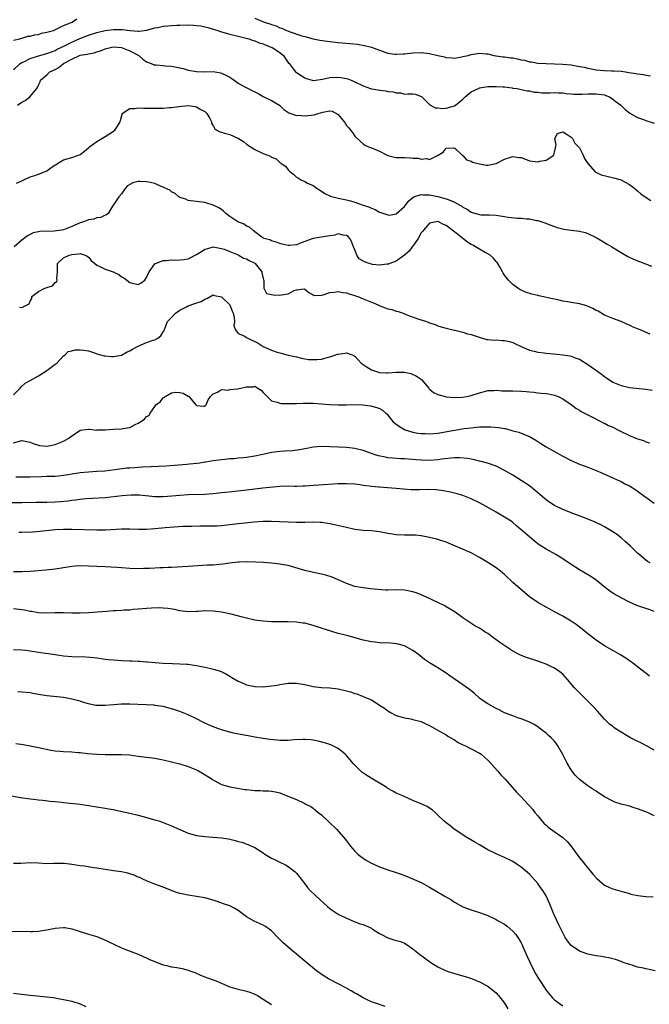
# Model space of a CAD drawing. Units: inches. Extents: x 2586000 to 2589000, y 1500000 to 1503000.
# Drawn here: x 2586902 to 2587054, y 1501949 to 1502186 of the extents above; entities that cross this region are included whole.
import ezdxf

# ---------------------------------------------------------------- set-up
doc = ezdxf.new("R2010")
doc.units = ezdxf.units.IN
doc.header["$MEASUREMENT"] = 0
doc.layers.add('LD25861500_2ft', color=61, linetype='Continuous')

msp = doc.modelspace()

# ---------------------------------------------------------------- linework, layer by layer
at = {"layer": 'LD25861500_2ft'}
for points, elevation in [([(2586901, 1502180.64), (2586902.55, 1502181), (2586904.43, 1502181.57), (2586905, 1502181.62), (2586906.06, 1502181.94), (2586907, 1502182.04), (2586907.7, 1502182.3), (2586909, 1502182.54), (2586910.58, 1502183), (2586911.28, 1502183.28), (2586913, 1502184.14), (2586915.07, 1502185), (2586916.22, 1502185.78)], 8880), ([(2586901, 1502173.49), (2586902.61, 1502175), (2586903, 1502175.25), (2586903.46, 1502175.46), (2586905, 1502176.27), (2586907, 1502176.9), (2586909, 1502177.44), (2586910.12, 1502177.88), (2586911, 1502178.18), (2586911.53, 1502178.47), (2586913.28, 1502179.28), (2586915, 1502180.15), (2586916.94, 1502181.06), (2586919, 1502181.87), (2586921, 1502182.48), (2586923, 1502182.96), (2586925, 1502183.23), (2586927.2, 1502183.2), (2586929.05, 1502182.95), (2586931, 1502182.81), (2586931.19, 1502182.81), (2586933, 1502183.08), (2586935, 1502183.59), (2586935.7, 1502183.7), (2586937, 1502183.99), (2586938.08, 1502184.08), (2586939, 1502184.21), (2586940.24, 1502184.24), (2586941, 1502184.29), (2586943, 1502184.3), (2586944.25, 1502184.25), (2586945, 1502184.2), (2586946.06, 1502184.06), (2586947.72, 1502183.72), (2586949, 1502183.32), (2586950.12, 1502183), (2586950.73, 1502182.73), (2586951, 1502182.65), (2586953, 1502182.1), (2586955, 1502181.64), (2586957.57, 1502181), (2586958.6, 1502180.6), (2586959, 1502180.52), (2586960.02, 1502180.02), (2586961, 1502179.78), (2586961.5, 1502179.5), (2586962.89, 1502179), (2586963.15, 1502178.85), (2586965, 1502177.66), (2586965.88, 1502177), (2586966.3, 1502176.3), (2586967.13, 1502175.13), (2586967.25, 1502175), (2586968.23, 1502173.77), (2586968.8, 1502173), (2586969, 1502172.84), (2586970.12, 1502172.12), (2586971, 1502171.58), (2586971.42, 1502171.42), (2586973, 1502170.98), (2586975.24, 1502171.24), (2586977, 1502171.64), (2586979, 1502171.75), (2586979.68, 1502171.68), (2586981, 1502171.42), (2586981.34, 1502171.34), (2586982.19, 1502171), (2586983, 1502170.65), (2586985, 1502169.66), (2586986.81, 1502169), (2586987, 1502168.94), (2586988.68, 1502168.68), (2586989, 1502168.6), (2586990.5, 1502168.5), (2586991, 1502168.32), (2586992.26, 1502168.26), (2586993, 1502167.96), (2586993.98, 1502167.98), (2586995, 1502167.67), (2586995.78, 1502167.78), (2586997, 1502167.72), (2586997.63, 1502167.63), (2586999, 1502167.14), (2586999.1, 1502167), (2587001, 1502165.18), (2587001.22, 1502165), (2587002.36, 1502164.36), (2587003, 1502164.35), (2587004.2, 1502164.2), (2587005, 1502164.27), (2587007, 1502164.84), (2587007.23, 1502165), (2587009, 1502166.5), (2587009.51, 1502167), (2587011, 1502168.21), (2587012.88, 1502169.12), (2587013, 1502169.16), (2587015, 1502169.47), (2587016.53, 1502169.47), (2587017, 1502169.52), (2587018.61, 1502169.39), (2587019, 1502169.41), (2587020.85, 1502169.15), (2587021, 1502169.14), (2587022.08, 1502169), (2587023, 1502168.81), (2587024.47, 1502168.47), (2587025, 1502168.43), (2587026.15, 1502168.15), (2587027, 1502168.13), (2587027.99, 1502167.99), (2587029, 1502168.02), (2587029.98, 1502167.98), (2587031, 1502168.04), (2587031.98, 1502167.97), (2587033, 1502167.97), (2587033.85, 1502167.85), (2587035, 1502167.78), (2587035.7, 1502167.7), (2587037.65, 1502167.65), (2587039, 1502167.71), (2587039.71, 1502167.71), (2587041, 1502167.76), (2587043, 1502167.47), (2587043.36, 1502167.36), (2587044.24, 1502167), (2587045, 1502166.48), (2587045.83, 1502165.83), (2587046.96, 1502165), (2587047.97, 1502163.97), (2587049, 1502163.22), (2587049.13, 1502163.13), (2587051, 1502162.07), (2587052.4, 1502161.6), (2587053, 1502161.36), (2587055, 1502160.68)], 8882), ([(2586959, 1502185.94), (2586961.28, 1502185), (2586962.58, 1502184.58), (2586963, 1502184.38), (2586964.09, 1502184.09), (2586965, 1502183.64), (2586965.52, 1502183.52), (2586966.63, 1502183), (2586966.91, 1502182.91), (2586967.24, 1502182.76), (2586970.29, 1502181.71), (2586971, 1502181.51), (2586973, 1502180.99), (2586974.65, 1502180.65), (2586976.4, 1502180.4), (2586979, 1502180.12), (2586981.86, 1502179.86), (2586983.66, 1502179.66), (2586985.39, 1502179.39), (2586987, 1502178.98), (2586989, 1502178.26), (2586991, 1502177.56), (2586992.68, 1502177.32), (2586993, 1502177.26), (2586994.65, 1502177.35), (2586995, 1502177.35), (2586997, 1502177.59), (2586999, 1502177.68), (2587001, 1502177.45), (2587003, 1502176.94), (2587004.62, 1502176.62), (2587005, 1502176.47), (2587006.43, 1502176.43), (2587007, 1502176.35), (2587008.64, 1502176.64), (2587009, 1502176.69), (2587010.23, 1502177), (2587011, 1502177.22), (2587012.55, 1502177.45), (2587013, 1502177.56), (2587014.6, 1502177.4), (2587015, 1502177.4), (2587016.45, 1502177), (2587016.9, 1502176.9), (2587017, 1502176.9), (2587018.63, 1502176.63), (2587019, 1502176.63), (2587020.42, 1502176.42), (2587021, 1502176.36), (2587022.15, 1502176.15), (2587023, 1502175.94), (2587023.81, 1502175.81), (2587025, 1502175.46), (2587025.43, 1502175.43), (2587027, 1502175.13), (2587029, 1502175.02), (2587031, 1502174.98), (2587033, 1502174.9), (2587035, 1502174.71), (2587035.39, 1502174.61), (2587037, 1502174.35), (2587038.13, 1502174.13), (2587039, 1502173.88), (2587041, 1502173.5), (2587043, 1502173.35), (2587044.71, 1502173.29), (2587045.31, 1502173.31), (2587047, 1502173.16), (2587048.08, 1502173), (2587048.91, 1502172.91), (2587050.67, 1502172.67), (2587051, 1502172.59), (2587052.39, 1502172.39), (2587053, 1502172.23), (2587054.09, 1502172.09)], 8880), ([(2586901.99, 1502165), (2586903, 1502165.72), (2586903.83, 1502166.17), (2586904.96, 1502167), (2586906.62, 1502169), (2586906.77, 1502169.23), (2586907, 1502169.84), (2586907.38, 1502170.62), (2586907.51, 1502171), (2586909, 1502172.33), (2586909.72, 1502173), (2586911, 1502173.63), (2586911.9, 1502174.1), (2586913.01, 1502175), (2586915, 1502176.1), (2586917, 1502177.02), (2586918.73, 1502177.27), (2586919, 1502177.4), (2586920.42, 1502177.58), (2586921, 1502177.82), (2586921.9, 1502178.1), (2586923, 1502178.58), (2586924.62, 1502179), (2586925, 1502179.06), (2586926.01, 1502179), (2586927, 1502178.9), (2586929, 1502178.06), (2586931.09, 1502177), (2586932.08, 1502176.08), (2586933, 1502175.41), (2586934.06, 1502175), (2586934.7, 1502174.7), (2586935.29, 1502174.71), (2586937, 1502174.53), (2586937.49, 1502174.51), (2586939, 1502174.38), (2586941, 1502174.02), (2586941.81, 1502173.81), (2586943, 1502173.47), (2586945, 1502173.09), (2586947, 1502173.07), (2586949, 1502173.09), (2586950.78, 1502172.78), (2586951, 1502172.73), (2586952.18, 1502172.18), (2586953, 1502171.74), (2586953.44, 1502171.44), (2586954.01, 1502171), (2586955, 1502170.35), (2586956.47, 1502169.53), (2586957.38, 1502169), (2586958.46, 1502168.46), (2586959, 1502168.2), (2586959.8, 1502167.8), (2586961, 1502167.14), (2586963, 1502166.14), (2586964.9, 1502165), (2586965, 1502164.92), (2586965.98, 1502163.98), (2586967.19, 1502163.19), (2586967.68, 1502163), (2586969, 1502162.57), (2586969.4, 1502162.6), (2586971, 1502162.46), (2586973.27, 1502162.73), (2586974.21, 1502163), (2586975.38, 1502163.38), (2586977, 1502163.66), (2586977.57, 1502163.57), (2586979, 1502162.77), (2586980.44, 1502161), (2586980.68, 1502160.68), (2586981, 1502160.16), (2586981.59, 1502159.59), (2586982.02, 1502159), (2586982.46, 1502158.46), (2586983, 1502157.59), (2586984.35, 1502156.35), (2586985, 1502155.7), (2586985.45, 1502155.44), (2586986.32, 1502155), (2586987, 1502154.77), (2586989, 1502153.99), (2586990.79, 1502153), (2586991, 1502152.91), (2586992.56, 1502152.56), (2586993, 1502152.42), (2586994.43, 1502152.43), (2586995, 1502152.41), (2586996.39, 1502152.39), (2586997, 1502152.32), (2586998.26, 1502152.26), (2586999, 1502152.05), (2587000.22, 1502152.22), (2587001, 1502151.98), (2587002.92, 1502152.92), (2587003, 1502152.92), (2587003.09, 1502153), (2587004.3, 1502153.7), (2587005, 1502154.7), (2587007, 1502154.79), (2587008.86, 1502153), (2587008.91, 1502152.91), (2587009, 1502152.9), (2587009.88, 1502151.88), (2587011, 1502151.59), (2587011.35, 1502151.35), (2587013, 1502150.9), (2587014.62, 1502150.62), (2587015, 1502150.6), (2587017, 1502151.03), (2587019, 1502152.02), (2587021, 1502152.7), (2587022.47, 1502152.47), (2587023, 1502152.41), (2587024.01, 1502152.01), (2587025, 1502151.67), (2587027, 1502151.38), (2587027.53, 1502151.53), (2587029, 1502151.78), (2587030.82, 1502153), (2587030.88, 1502153.12), (2587031, 1502153.76), (2587031.25, 1502154.75), (2587031.38, 1502155.38), (2587031.13, 1502157), (2587031.76, 1502158.24), (2587033, 1502158.58), (2587033.85, 1502158.15), (2587035, 1502157.36), (2587035.34, 1502157), (2587035.87, 1502155.87), (2587036.81, 1502155), (2587037, 1502154.73), (2587037.89, 1502153), (2587038.21, 1502152.21), (2587039, 1502151), (2587040.82, 1502149), (2587040.91, 1502148.91), (2587042.27, 1502148.27), (2587043.88, 1502147.88), (2587045.51, 1502147.51), (2587047, 1502147.05), (2587047.13, 1502147), (2587049, 1502145.95), (2587050.3, 1502145), (2587051, 1502144.41), (2587051.73, 1502143.73), (2587052.77, 1502143), (2587054.14, 1502142.14)], 8884), ([(2586901.71, 1502146.29), (2586903, 1502146.84), (2586903.09, 1502146.91), (2586903.31, 1502147), (2586905, 1502147.8), (2586906.14, 1502148.14), (2586907, 1502148.47), (2586908.49, 1502149), (2586909, 1502149.28), (2586909.95, 1502149.95), (2586911, 1502150.66), (2586911.22, 1502150.78), (2586911.56, 1502151), (2586913, 1502151.87), (2586915, 1502152.43), (2586916.66, 1502153), (2586917, 1502153.14), (2586918.07, 1502153.93), (2586919, 1502154.73), (2586919.27, 1502155), (2586921, 1502156.29), (2586922.23, 1502157), (2586923, 1502157.51), (2586923.95, 1502158.05), (2586925, 1502158.77), (2586925.37, 1502159), (2586925.99, 1502159.99), (2586926.67, 1502161), (2586926.7, 1502161.3), (2586927.1, 1502162.9), (2586927.15, 1502163), (2586929, 1502164.2), (2586930.2, 1502164.2), (2586931, 1502164.42), (2586932.3, 1502164.3), (2586933, 1502164.34), (2586934.28, 1502164.28), (2586935, 1502164.27), (2586936.33, 1502164.33), (2586937, 1502164.31), (2586938.49, 1502164.49), (2586939, 1502164.5), (2586940.74, 1502164.74), (2586943, 1502164.97), (2586944.68, 1502164.68), (2586945, 1502164.65), (2586946.02, 1502164.02), (2586947, 1502163.47), (2586947.25, 1502163.25), (2586947.48, 1502163), (2586948.17, 1502161.82), (2586948.56, 1502161), (2586948.58, 1502160.58), (2586949, 1502160.1), (2586949.36, 1502159.36), (2586949.88, 1502159), (2586950.6, 1502158.6), (2586951, 1502158.5), (2586951.74, 1502158.26), (2586953, 1502157.95), (2586954.92, 1502157.08), (2586955, 1502157.06), (2586955.08, 1502157), (2586956.29, 1502156.29), (2586957, 1502155.67), (2586959, 1502154.36), (2586961, 1502153.42), (2586962.74, 1502152.74), (2586963, 1502152.54), (2586964.12, 1502152.12), (2586965, 1502151.25), (2586965.19, 1502151.19), (2586965.34, 1502151), (2586966.4, 1502150.4), (2586967, 1502149.5), (2586967.49, 1502149), (2586968.36, 1502148.36), (2586969, 1502147.75), (2586969.49, 1502147.49), (2586970.18, 1502147), (2586971, 1502146.67), (2586971.69, 1502146.31), (2586973, 1502145.71), (2586973.99, 1502145), (2586975, 1502144.33), (2586975.83, 1502143.83), (2586977.19, 1502143.19), (2586977.78, 1502143), (2586979, 1502142.67), (2586979.4, 1502142.6), (2586981, 1502142.25), (2586982, 1502142), (2586983, 1502141.72), (2586985.04, 1502141), (2586986.52, 1502140.52), (2586987, 1502140.27), (2586987.95, 1502139.95), (2586989, 1502139.31), (2586989.26, 1502139.26), (2586991, 1502138.64), (2586991.38, 1502138.62), (2586993, 1502138.9), (2586995, 1502140.67), (2586995.22, 1502141), (2586995.99, 1502142.01), (2586997, 1502142.85), (2586997.24, 1502143), (2586999, 1502143.58), (2586999.48, 1502143.48), (2587001, 1502143.48), (2587001.37, 1502143.37), (2587003, 1502143.08), (2587005, 1502142.52), (2587006.12, 1502142.12), (2587007, 1502141.69), (2587008.26, 1502141), (2587008.71, 1502140.71), (2587009, 1502140.47), (2587009.99, 1502139.99), (2587011, 1502139.27), (2587011.24, 1502139.24), (2587013, 1502138.71), (2587013.32, 1502138.68), (2587015, 1502138.69), (2587015.35, 1502138.65), (2587017, 1502138.6), (2587017.51, 1502138.49), (2587019, 1502138.28), (2587019.87, 1502138.13), (2587022.1, 1502137.9), (2587023, 1502137.86), (2587024.3, 1502137.7), (2587025, 1502137.67), (2587026.68, 1502137.32), (2587027, 1502137.28), (2587028.73, 1502136.72), (2587030.16, 1502136.16), (2587031.64, 1502135.64), (2587033.23, 1502135.23), (2587035.02, 1502134.98), (2587037, 1502134.73), (2587038.42, 1502134.42), (2587039, 1502134.2), (2587041, 1502133.21), (2587042.38, 1502132.38), (2587043, 1502132.04), (2587043.65, 1502131.65), (2587044.77, 1502131), (2587047, 1502129.6), (2587048.64, 1502128.64), (2587049.99, 1502127.99), (2587051.42, 1502127.42), (2587054.31, 1502126.31)], 8886), ([(2587053.99, 1502109.99), (2587051.59, 1502111), (2587051, 1502111.28), (2587049.78, 1502111.78), (2587049, 1502112.18), (2587048.39, 1502112.39), (2587047, 1502112.99), (2587045, 1502113.74), (2587043, 1502114.58), (2587041.48, 1502115.48), (2587041, 1502115.71), (2587040.19, 1502116.19), (2587038.77, 1502116.77), (2587037, 1502117.24), (2587035, 1502117.59), (2587034.25, 1502117.75), (2587033, 1502117.93), (2587031.78, 1502118.22), (2587031, 1502118.38), (2587030.51, 1502118.51), (2587027.22, 1502119.22), (2587027, 1502119.26), (2587025.59, 1502119.59), (2587024.06, 1502120.06), (2587023, 1502120.54), (2587022.68, 1502120.68), (2587022.2, 1502121), (2587021, 1502121.92), (2587019.95, 1502123), (2587019.51, 1502123.51), (2587018.66, 1502124.66), (2587018.51, 1502125), (2587017.97, 1502126.03), (2587017.42, 1502127), (2587017.22, 1502127.22), (2587017, 1502127.44), (2587016.3, 1502128.3), (2587015.54, 1502129), (2587015, 1502129.3), (2587014.37, 1502129.63), (2587013, 1502130.42), (2587012.07, 1502131), (2587011.38, 1502131.38), (2587011, 1502131.57), (2587010.11, 1502132.11), (2587008.97, 1502132.97), (2587007, 1502134.56), (2587006.72, 1502134.72), (2587006.42, 1502135), (2587005.59, 1502135.59), (2587005, 1502136.09), (2587004.36, 1502136.36), (2587003.15, 1502137), (2587003, 1502137.06), (2587002.6, 1502137), (2587001, 1502136.67), (2586999.52, 1502135), (2586999.32, 1502134.68), (2586999, 1502134.33), (2586998.22, 1502133), (2586997, 1502131.17), (2586996.85, 1502131), (2586996.09, 1502129.91), (2586995, 1502128.99), (2586993, 1502127.54), (2586991.47, 1502127), (2586991.16, 1502126.84), (2586991, 1502126.79), (2586990.81, 1502126.81), (2586989, 1502126.58), (2586987.24, 1502126.76), (2586987, 1502126.81), (2586986.46, 1502127), (2586985.34, 1502127.34), (2586984.09, 1502128.09), (2586983.51, 1502129), (2586983, 1502130.29), (2586982.75, 1502131), (2586982.26, 1502132.26), (2586981.84, 1502133), (2586981.45, 1502133.45), (2586981, 1502133.73), (2586980.2, 1502133.8), (2586979, 1502134.08), (2586978.21, 1502133.79), (2586977, 1502133.65), (2586976.5, 1502133.5), (2586973, 1502133), (2586971, 1502132.27), (2586969.74, 1502131.74), (2586969, 1502131.48), (2586967.3, 1502131.3), (2586967, 1502131.31), (2586965.59, 1502131.59), (2586965, 1502131.81), (2586964.11, 1502132.11), (2586963, 1502132.43), (2586962.63, 1502132.63), (2586961.2, 1502133), (2586961, 1502133.11), (2586960.69, 1502133.31), (2586959, 1502134.61), (2586958.82, 1502134.82), (2586958.49, 1502135), (2586957.71, 1502135.71), (2586957, 1502135.98), (2586956.4, 1502136.4), (2586954.95, 1502137), (2586953, 1502138.26), (2586952.01, 1502139), (2586951.51, 1502139.51), (2586951, 1502139.92), (2586950.35, 1502140.35), (2586949.01, 1502141.01), (2586947, 1502141.59), (2586945, 1502141.88), (2586943, 1502142.09), (2586942.41, 1502142.41), (2586941, 1502142.8), (2586940.72, 1502143), (2586939.83, 1502143.83), (2586939, 1502144.16), (2586938.57, 1502144.57), (2586937.64, 1502145), (2586937, 1502145.34), (2586936.51, 1502145.49), (2586935, 1502146.18), (2586933.52, 1502146.48), (2586933, 1502146.61), (2586931.33, 1502146.67), (2586931, 1502146.65), (2586929.66, 1502146.34), (2586929, 1502145.99), (2586928.39, 1502145.61), (2586927.86, 1502145), (2586927, 1502143.75), (2586926.28, 1502143), (2586925, 1502141.07), (2586924.92, 1502141), (2586924.76, 1502140.76), (2586923.77, 1502139), (2586923.35, 1502138.65), (2586923, 1502138.55), (2586922.01, 1502137.99), (2586921, 1502137.91), (2586920.35, 1502137.65), (2586919, 1502137.49), (2586918.66, 1502137.34), (2586917.8, 1502137), (2586917, 1502136.76), (2586915, 1502135.86), (2586913, 1502135.09), (2586912.52, 1502135), (2586910.77, 1502134.77), (2586907.35, 1502134.65), (2586907, 1502134.55), (2586905.7, 1502134.3), (2586905, 1502133.95), (2586904.4, 1502133.6), (2586903, 1502132.6), (2586901.13, 1502131)], 8888), ([(2586902.44, 1502116.44), (2586903, 1502116.41), (2586904.75, 1502117.25), (2586905, 1502117.94), (2586905.41, 1502118.59), (2586905.45, 1502119), (2586907, 1502120.23), (2586908.51, 1502121), (2586908.88, 1502121.12), (2586909, 1502121.21), (2586910.38, 1502121.62), (2586911, 1502122.38), (2586911.38, 1502122.62), (2586911.48, 1502123), (2586911.4, 1502123.4), (2586911.56, 1502125), (2586911.56, 1502126.44), (2586911.58, 1502127), (2586913, 1502128.29), (2586914.36, 1502129), (2586915, 1502129.17), (2586916.68, 1502129.32), (2586917, 1502129.39), (2586918.21, 1502129), (2586918.7, 1502128.7), (2586919, 1502128.48), (2586919.7, 1502127.7), (2586920.59, 1502127), (2586921, 1502126.57), (2586921.74, 1502126.26), (2586923, 1502125.6), (2586924.99, 1502125), (2586926.32, 1502124.32), (2586927, 1502123.8), (2586927.54, 1502123.54), (2586929, 1502122.38), (2586931, 1502121.9), (2586931.69, 1502122.31), (2586932.56, 1502123), (2586933, 1502123.58), (2586933.59, 1502125), (2586935, 1502126.89), (2586935.05, 1502126.95), (2586935.14, 1502127), (2586937, 1502127.68), (2586937.67, 1502127.67), (2586939, 1502127.86), (2586939.78, 1502127.78), (2586941, 1502127.82), (2586941.92, 1502127.92), (2586943, 1502128.06), (2586945, 1502129.11), (2586946.18, 1502129.82), (2586947, 1502130.38), (2586947.47, 1502130.53), (2586949, 1502130.95), (2586950.62, 1502130.62), (2586951, 1502130.58), (2586951.61, 1502130.39), (2586953, 1502129.85), (2586955, 1502129.04), (2586956.25, 1502128.25), (2586957, 1502128.06), (2586957.65, 1502127.65), (2586959, 1502127.04), (2586959.07, 1502127), (2586960.72, 1502125), (2586960.72, 1502124.72), (2586961, 1502123.39), (2586961.06, 1502123.06), (2586961.15, 1502122.85), (2586961.14, 1502121), (2586961.77, 1502119.77), (2586963, 1502119.54), (2586963.4, 1502119.4), (2586965, 1502119.35), (2586965.44, 1502119.44), (2586967, 1502119.7), (2586968.45, 1502120.45), (2586969, 1502120.65), (2586970.84, 1502120.84), (2586971, 1502120.82), (2586972.01, 1502120.01), (2586973, 1502119.44), (2586973.3, 1502119.3), (2586975, 1502119.36), (2586975.41, 1502119.41), (2586977, 1502120.02), (2586978.06, 1502120.06), (2586979, 1502120.25), (2586980.03, 1502120.03), (2586981, 1502119.92), (2586981.69, 1502119.69), (2586983, 1502119.3), (2586983.22, 1502119.22), (2586983.79, 1502119), (2586985, 1502118.48), (2586985.84, 1502118.16), (2586987, 1502117.66), (2586988.66, 1502117), (2586988.88, 1502116.88), (2586990.34, 1502116.34), (2586991, 1502116.11), (2586991.91, 1502115.91), (2586993, 1502115.53), (2586993.45, 1502115.45), (2586994.64, 1502115), (2586995.27, 1502114.72), (2586998.45, 1502113.55), (2586999, 1502113.41), (2587000.27, 1502113), (2587000.8, 1502112.8), (2587001, 1502112.68), (2587002.3, 1502112.3), (2587003, 1502111.97), (2587003.77, 1502111.77), (2587005, 1502111.42), (2587005.31, 1502111.31), (2587006.94, 1502110.94), (2587007.08, 1502110.92), (2587009, 1502110.43), (2587010.08, 1502110.08), (2587011, 1502109.87), (2587013.16, 1502109.16), (2587014.74, 1502108.74), (2587015, 1502108.69), (2587016.58, 1502108.58), (2587017, 1502108.59), (2587018.5, 1502108.5), (2587019, 1502108.5), (2587020.2, 1502108.2), (2587021, 1502107.97), (2587021.67, 1502107.67), (2587023.02, 1502107), (2587025, 1502106.15), (2587026.12, 1502105.88), (2587027, 1502105.63), (2587028.54, 1502105.46), (2587029, 1502105.38), (2587030.76, 1502105.24), (2587033, 1502105.02), (2587034.74, 1502104.74), (2587035, 1502104.68), (2587036.24, 1502104.24), (2587037, 1502103.94), (2587039, 1502102.71), (2587041.45, 1502101), (2587042.34, 1502100.34), (2587043, 1502099.79), (2587043.51, 1502099.51), (2587045, 1502098.47), (2587047, 1502097.62), (2587049, 1502097.2), (2587053, 1502096.73), (2587054.52, 1502096.52)], 8890), ([(2586901, 1502095.37), (2586902.58, 1502097), (2586902.75, 1502097.25), (2586903.82, 1502098.18), (2586905, 1502098.82), (2586907, 1502099.94), (2586909, 1502101.29), (2586911, 1502102.77), (2586911.16, 1502102.84), (2586911.38, 1502103), (2586913, 1502104.79), (2586913.41, 1502105), (2586914.16, 1502105.84), (2586915, 1502105.99), (2586915.8, 1502106.2), (2586917, 1502106.18), (2586917.85, 1502106.15), (2586919, 1502105.94), (2586920.51, 1502105.49), (2586921, 1502105.29), (2586921.92, 1502105), (2586922.76, 1502104.76), (2586923, 1502104.76), (2586924.58, 1502104.58), (2586925, 1502104.59), (2586927, 1502104.95), (2586928.29, 1502105.71), (2586929, 1502105.96), (2586929.64, 1502106.36), (2586931, 1502107.09), (2586933, 1502107.97), (2586934.53, 1502108.53), (2586935, 1502108.66), (2586935.69, 1502109), (2586936.43, 1502109.57), (2586937, 1502110.53), (2586937.19, 1502110.81), (2586937.22, 1502111), (2586937.35, 1502111.35), (2586938.05, 1502113), (2586938.48, 1502113.52), (2586939, 1502114), (2586939.93, 1502115), (2586941, 1502115.77), (2586942.58, 1502116.58), (2586943, 1502116.81), (2586944.62, 1502117.38), (2586946.13, 1502117.87), (2586947, 1502118.42), (2586947.44, 1502118.56), (2586949, 1502119.44), (2586949.31, 1502119.31), (2586951, 1502118.99), (2586953, 1502117), (2586953.53, 1502115.53), (2586953.77, 1502115), (2586954.05, 1502113.95), (2586954.09, 1502113), (2586953.95, 1502111.95), (2586954.38, 1502111), (2586955, 1502110.16), (2586956.45, 1502109.55), (2586957.12, 1502109.12), (2586958.46, 1502108.46), (2586959, 1502108.25), (2586959.78, 1502107.78), (2586961, 1502107.01), (2586963, 1502106.11), (2586964.33, 1502105.67), (2586965, 1502105.48), (2586967, 1502104.97), (2586968.63, 1502104.63), (2586969, 1502104.5), (2586970.2, 1502104.2), (2586971, 1502104.06), (2586971.87, 1502103.87), (2586973, 1502103.86), (2586973.88, 1502103.88), (2586975, 1502104), (2586976.39, 1502104.39), (2586977, 1502104.51), (2586978.5, 1502105), (2586978.86, 1502105.14), (2586979, 1502105.21), (2586980.62, 1502105.38), (2586981, 1502105.49), (2586982.38, 1502105), (2586982.82, 1502104.82), (2586983, 1502104.69), (2586983.81, 1502103.81), (2586984.59, 1502103), (2586985, 1502102.69), (2586985.75, 1502102.25), (2586987, 1502101.44), (2586988.24, 1502101), (2586989, 1502100.8), (2586990.71, 1502100.71), (2586991, 1502100.71), (2586993, 1502100.88), (2586995, 1502100.82), (2586996.5, 1502100.5), (2586997.89, 1502099.89), (2586999.05, 1502099.05), (2587000.78, 1502097), (2587000.86, 1502096.86), (2587001.96, 1502095.96), (2587003, 1502095.48), (2587004.73, 1502095), (2587005, 1502094.95), (2587007, 1502094.8), (2587009, 1502094.88), (2587009.87, 1502095), (2587011, 1502095.23), (2587013, 1502095.89), (2587014.19, 1502096.19), (2587015, 1502096.42), (2587016.44, 1502096.44), (2587017, 1502096.5), (2587018.38, 1502096.38), (2587019, 1502096.4), (2587020.36, 1502096.36), (2587021, 1502096.38), (2587023, 1502096.32), (2587024.21, 1502096.21), (2587025, 1502096.1), (2587026.01, 1502096.01), (2587027, 1502095.86), (2587027.82, 1502095.82), (2587029, 1502095.69), (2587029.61, 1502095.61), (2587031, 1502095.36), (2587031.88, 1502095), (2587033, 1502094.44), (2587035, 1502093.06), (2587036.17, 1502092.17), (2587037, 1502091.69), (2587037.42, 1502091.42), (2587038.25, 1502091), (2587039, 1502090.58), (2587039.81, 1502090.19), (2587042.15, 1502089), (2587042.69, 1502088.69), (2587043, 1502088.57), (2587044.01, 1502088.01), (2587045, 1502087.6), (2587046.23, 1502087), (2587046.73, 1502086.73), (2587049, 1502085.61), (2587050.55, 1502085), (2587051, 1502084.81), (2587052.39, 1502084.39), (2587053, 1502084.14), (2587053.86, 1502083.86)], 8892), ([(2586901, 1502083.85), (2586903, 1502084.46), (2586904.22, 1502084.22), (2586905, 1502084.04), (2586905.72, 1502083.72), (2586907, 1502083.28), (2586907.24, 1502083.24), (2586909, 1502083.1), (2586911, 1502083.44), (2586911.8, 1502083.8), (2586913, 1502084.23), (2586914.31, 1502085), (2586914.72, 1502085.28), (2586915, 1502085.56), (2586915.93, 1502086.07), (2586917, 1502086.89), (2586917.69, 1502087), (2586919, 1502087.16), (2586919.16, 1502087.16), (2586921, 1502086.94), (2586921.05, 1502086.95), (2586923, 1502086.95), (2586925, 1502087.13), (2586927, 1502087.2), (2586927.27, 1502087.27), (2586929, 1502087.54), (2586930.26, 1502088.26), (2586931, 1502088.61), (2586931.59, 1502089), (2586932.48, 1502089.52), (2586933, 1502090.17), (2586933.57, 1502090.43), (2586933.87, 1502091), (2586935, 1502092.63), (2586935.24, 1502093), (2586936.27, 1502093.73), (2586937, 1502094.7), (2586937.21, 1502094.79), (2586937.42, 1502095), (2586939, 1502095.89), (2586940.03, 1502096.03), (2586941, 1502095.97), (2586941.8, 1502095.8), (2586943, 1502095.08), (2586943.07, 1502095.07), (2586943.14, 1502095), (2586943.67, 1502094.33), (2586944.79, 1502093), (2586945, 1502092.83), (2586946.71, 1502092.71), (2586947, 1502092.67), (2586947.31, 1502093), (2586947.81, 1502094.19), (2586948.38, 1502095), (2586949, 1502095.66), (2586950.04, 1502096.04), (2586951, 1502096.69), (2586952.56, 1502096.56), (2586953, 1502096.69), (2586954.81, 1502096.81), (2586955.63, 1502097), (2586957, 1502097.36), (2586958.65, 1502097.35), (2586959, 1502097.45), (2586959.71, 1502097), (2586960.52, 1502096.52), (2586961, 1502095.97), (2586961.48, 1502095.48), (2586961.98, 1502095), (2586963, 1502093.93), (2586964.33, 1502093.67), (2586965, 1502093.39), (2586965.31, 1502093.31), (2586967, 1502093.29), (2586968.67, 1502093.33), (2586969, 1502093.31), (2586970.59, 1502093.41), (2586971, 1502093.42), (2586972.58, 1502093.42), (2586973, 1502093.41), (2586975, 1502093.26), (2586976.9, 1502093.1), (2586979, 1502092.98), (2586981, 1502092.97), (2586983, 1502093.04), (2586984.99, 1502093.01), (2586986.79, 1502092.79), (2586988.36, 1502092.36), (2586989, 1502092.08), (2586989.71, 1502091.71), (2586990.49, 1502091), (2586990.77, 1502090.77), (2586991, 1502090.52), (2586992.16, 1502089), (2586992.61, 1502088.61), (2586993, 1502088.34), (2586993.75, 1502087.76), (2586995, 1502087.05), (2586995.12, 1502087), (2586997, 1502086.45), (2586998.21, 1502086.21), (2586999, 1502086.1), (2586999.93, 1502086.07), (2587001, 1502086.01), (2587003, 1502086.21), (2587007, 1502086.94), (2587009.29, 1502087.29), (2587011, 1502087.51), (2587013, 1502087.7), (2587015, 1502087.74), (2587015.72, 1502087.72), (2587017.57, 1502087.57), (2587019, 1502087.3), (2587019.27, 1502087.27), (2587021, 1502086.78), (2587022.43, 1502086.43), (2587024.39, 1502085.61), (2587025, 1502085.42), (2587026.54, 1502084.54), (2587027.73, 1502083.73), (2587029, 1502082.91), (2587033, 1502080.66), (2587035, 1502079.61), (2587037, 1502078.75), (2587039, 1502078.02), (2587041, 1502077.23), (2587042.56, 1502076.56), (2587045, 1502075.45), (2587046.05, 1502075), (2587047, 1502074.56), (2587047.95, 1502074.05), (2587049, 1502073.52), (2587050.54, 1502072.54), (2587051, 1502072.21), (2587055, 1502069.36)], 8894), ([(2587053.98, 1502055), (2587053.36, 1502055.36), (2587051.36, 1502057), (2587051, 1502057.33), (2587049.27, 1502059), (2587048.1, 1502060.1), (2587047, 1502061.06), (2587045.89, 1502061.89), (2587045, 1502062.51), (2587043, 1502063.68), (2587042.14, 1502064.14), (2587040.79, 1502064.79), (2587039, 1502065.51), (2587038.2, 1502065.8), (2587035, 1502067.04), (2587033.62, 1502067.62), (2587033, 1502067.85), (2587031, 1502068.81), (2587029.68, 1502069.68), (2587029, 1502070.17), (2587027, 1502071.86), (2587026.4, 1502072.4), (2587025, 1502073.51), (2587023, 1502074.84), (2587021, 1502076.06), (2587019, 1502077.25), (2587017, 1502078.25), (2587014.94, 1502078.94), (2587013.4, 1502079.4), (2587013, 1502079.48), (2587011.81, 1502079.81), (2587011, 1502079.94), (2587010.12, 1502080.12), (2587008.25, 1502080.25), (2587007, 1502080.22), (2587006.17, 1502080.17), (2587003.9, 1502079.9), (2587003, 1502079.77), (2587001, 1502079.64), (2586999, 1502079.72), (2586997.81, 1502079.81), (2586997, 1502079.89), (2586995.94, 1502079.94), (2586995, 1502080), (2586994.02, 1502080.02), (2586992.14, 1502080.14), (2586991, 1502080.28), (2586990.38, 1502080.38), (2586988.74, 1502080.74), (2586987.91, 1502081), (2586987, 1502081.31), (2586985, 1502082.01), (2586983, 1502082.51), (2586981, 1502082.75), (2586979.17, 1502082.83), (2586975, 1502082.96), (2586973, 1502082.83), (2586971.47, 1502082.53), (2586971, 1502082.46), (2586969.79, 1502082.21), (2586968.03, 1502081.97), (2586966.17, 1502081.83), (2586965, 1502081.76), (2586963, 1502081.51), (2586960.91, 1502081.09), (2586960.54, 1502081), (2586959, 1502080.67), (2586957, 1502080.34), (2586956.24, 1502080.24), (2586955, 1502080.14), (2586954.03, 1502080.03), (2586953, 1502080), (2586951.85, 1502079.85), (2586951, 1502079.8), (2586949, 1502079.51), (2586947.23, 1502079.23), (2586947, 1502079.18), (2586945.77, 1502079), (2586945.09, 1502078.91), (2586943.28, 1502078.72), (2586942.69, 1502078.69), (2586937.72, 1502078.28), (2586935.85, 1502078.15), (2586934.11, 1502078.11), (2586932.02, 1502077.98), (2586930.11, 1502077.89), (2586929, 1502077.77), (2586928.26, 1502077.74), (2586925.34, 1502077.34), (2586922.92, 1502077.08), (2586921, 1502076.96), (2586919, 1502076.85), (2586917, 1502076.63), (2586916.54, 1502076.54), (2586915, 1502076.3), (2586914.14, 1502076.14), (2586913, 1502075.98), (2586911.86, 1502075.86), (2586911, 1502075.8), (2586909, 1502075.74), (2586907.72, 1502075.72), (2586905, 1502075.64), (2586903.63, 1502075.63), (2586901.59, 1502075.59)], 8896), ([(2587055, 1502043.35), (2587053.79, 1502043.79), (2587053, 1502044.03), (2587052.28, 1502044.28), (2587050.8, 1502044.8), (2587049, 1502045.56), (2587047, 1502046.6), (2587045.47, 1502047.47), (2587045, 1502047.77), (2587044.27, 1502048.27), (2587043.29, 1502049), (2587041, 1502050.84), (2587039.74, 1502051.74), (2587037, 1502053.36), (2587035, 1502054.63), (2587033, 1502055.97), (2587031.3, 1502057), (2587029, 1502058.28), (2587027.37, 1502059.37), (2587026.25, 1502060.25), (2587025, 1502061.27), (2587023, 1502062.98), (2587021.9, 1502063.9), (2587021, 1502064.69), (2587020.57, 1502065), (2587019, 1502066.01), (2587017, 1502067.18), (2587015.86, 1502067.86), (2587014.59, 1502068.59), (2587013, 1502069.45), (2587011, 1502070.4), (2587010.58, 1502070.58), (2587009, 1502071.19), (2587007.61, 1502071.61), (2587006.02, 1502072.02), (2587004.36, 1502072.36), (2587002.58, 1502072.58), (2587000.63, 1502072.63), (2586998.6, 1502072.6), (2586996.6, 1502072.6), (2586994.73, 1502072.72), (2586993, 1502072.91), (2586990.92, 1502073.08), (2586989, 1502073.19), (2586988.79, 1502073.21), (2586987, 1502073.36), (2586986.56, 1502073.44), (2586985, 1502073.63), (2586984.25, 1502073.75), (2586983, 1502073.91), (2586981, 1502074.05), (2586979.97, 1502074.03), (2586979, 1502074.03), (2586974.3, 1502073.7), (2586971, 1502073.44), (2586970.56, 1502073.44), (2586969, 1502073.38), (2586968.6, 1502073.4), (2586967, 1502073.42), (2586965, 1502073.37), (2586960.93, 1502072.93), (2586959, 1502072.71), (2586957, 1502072.46), (2586955, 1502072.24), (2586951.94, 1502071.94), (2586951, 1502071.83), (2586949.7, 1502071.7), (2586949, 1502071.61), (2586947, 1502071.48), (2586943, 1502071.38), (2586941, 1502071.24), (2586939.05, 1502071.05), (2586937, 1502070.9), (2586935, 1502070.91), (2586931.25, 1502071.25), (2586929.26, 1502071.26), (2586927.11, 1502071.11), (2586923, 1502070.68), (2586918.43, 1502070.43), (2586917, 1502070.27), (2586915.93, 1502070.07), (2586915, 1502069.99), (2586914.15, 1502069.85), (2586912.32, 1502069.68), (2586911, 1502069.59), (2586909, 1502069.53), (2586906.48, 1502069.52), (2586903, 1502069.43), (2586900.59, 1502069.41)], 8898), ([(2587053.82, 1502027.82), (2587053, 1502028.48), (2587052.69, 1502028.69), (2587051, 1502030.06), (2587049.78, 1502031), (2587049.31, 1502031.31), (2587049, 1502031.5), (2587048.12, 1502032.12), (2587046.71, 1502033), (2587045, 1502033.93), (2587043.07, 1502035.07), (2587041.85, 1502035.85), (2587041, 1502036.44), (2587039, 1502037.94), (2587038.43, 1502038.43), (2587036.19, 1502040.19), (2587035, 1502041.03), (2587033, 1502042.22), (2587031, 1502043.25), (2587029.88, 1502043.88), (2587029, 1502044.34), (2587027, 1502045.47), (2587025, 1502046.89), (2587021, 1502050.32), (2587019, 1502052.19), (2587018.57, 1502052.57), (2587018.07, 1502053), (2587017, 1502053.84), (2587015, 1502055.1), (2587013.8, 1502055.8), (2587013, 1502056.31), (2587011, 1502057.39), (2587005, 1502060.03), (2587003, 1502060.65), (2587002.72, 1502060.72), (2587001, 1502061.13), (2586999, 1502061.52), (2586997.64, 1502061.64), (2586997, 1502061.66), (2586996.36, 1502061.64), (2586995, 1502061.65), (2586993, 1502061.77), (2586992.06, 1502061.94), (2586991, 1502062.1), (2586989, 1502062.48), (2586987, 1502062.68), (2586985, 1502062.8), (2586983, 1502063.06), (2586981, 1502063.49), (2586978.17, 1502064.17), (2586977, 1502064.41), (2586975, 1502064.7), (2586974.72, 1502064.72), (2586972.76, 1502064.76), (2586971, 1502064.7), (2586969, 1502064.69), (2586967, 1502064.77), (2586964.9, 1502064.9), (2586962.99, 1502064.99), (2586961, 1502064.98), (2586958.82, 1502064.82), (2586956.57, 1502064.57), (2586955, 1502064.37), (2586953, 1502064.13), (2586951, 1502063.93), (2586949.85, 1502063.85), (2586949, 1502063.82), (2586947.81, 1502063.81), (2586945.81, 1502063.81), (2586943.78, 1502063.79), (2586941.72, 1502063.72), (2586939.62, 1502063.62), (2586937.47, 1502063.47), (2586935, 1502063.21), (2586933, 1502063.05), (2586931.05, 1502063.05), (2586929, 1502063.13), (2586927, 1502063.11), (2586923.12, 1502062.88), (2586921, 1502062.86), (2586915.02, 1502063.02), (2586913, 1502063.04), (2586911.05, 1502062.95), (2586907.43, 1502062.57), (2586905.57, 1502062.43), (2586903, 1502062.31), (2586902.3, 1502062.3)], 8900), ([(2587055, 1502010), (2587053.09, 1502011), (2587051.73, 1502011.73), (2587050.4, 1502012.4), (2587049.31, 1502013), (2587046.6, 1502014.6), (2587045.38, 1502015.38), (2587045, 1502015.65), (2587044.24, 1502016.24), (2587043, 1502017.44), (2587041.35, 1502019.35), (2587040.38, 1502020.38), (2587038.4, 1502022.4), (2587036.4, 1502024.4), (2587035.86, 1502025), (2587034.13, 1502027), (2587033, 1502028.25), (2587032.6, 1502028.6), (2587032.06, 1502029), (2587031, 1502029.7), (2587030.14, 1502030.14), (2587029, 1502030.65), (2587028.12, 1502031), (2587027, 1502031.42), (2587025.79, 1502031.79), (2587025, 1502032.06), (2587024.28, 1502032.28), (2587022.84, 1502032.84), (2587021, 1502033.82), (2587019.08, 1502035.08), (2587017.89, 1502035.89), (2587016.39, 1502037), (2587015, 1502038), (2587014.38, 1502038.38), (2587013.47, 1502039), (2587013, 1502039.3), (2587011.89, 1502039.89), (2587010.67, 1502040.67), (2587009, 1502041.8), (2587007.14, 1502043.14), (2587005.92, 1502043.92), (2587005, 1502044.45), (2587004.66, 1502044.66), (2587003, 1502045.49), (2587002.1, 1502045.9), (2587001, 1502046.44), (2586999.73, 1502047), (2586999.23, 1502047.23), (2586997.81, 1502047.81), (2586997, 1502048.07), (2586995, 1502048.45), (2586993, 1502048.51), (2586991, 1502048.48), (2586990.48, 1502048.48), (2586988.59, 1502048.59), (2586986.78, 1502048.78), (2586985, 1502049), (2586983, 1502049.36), (2586981, 1502050.04), (2586978.89, 1502051), (2586977.55, 1502051.55), (2586976.03, 1502052.03), (2586975, 1502052.3), (2586972.76, 1502052.76), (2586971, 1502053.19), (2586967, 1502054.36), (2586966.48, 1502054.48), (2586965, 1502054.74), (2586963, 1502054.96), (2586961.11, 1502055.11), (2586959.21, 1502055.21), (2586957.27, 1502055.27), (2586955.22, 1502055.22), (2586955, 1502055.21), (2586953, 1502054.97), (2586951.28, 1502054.72), (2586949, 1502054.5), (2586947.57, 1502054.43), (2586943, 1502054.12), (2586939, 1502053.89), (2586938.13, 1502053.87), (2586937, 1502053.82), (2586936.19, 1502053.81), (2586935, 1502053.75), (2586933.66, 1502053.66), (2586932.36, 1502053.64), (2586931, 1502053.58), (2586929, 1502053.68), (2586927, 1502053.86), (2586925.93, 1502053.93), (2586923, 1502054.04), (2586919, 1502054.26), (2586917, 1502054.28), (2586915.8, 1502054.2), (2586915, 1502054.13), (2586911, 1502053.51), (2586908.74, 1502053.26), (2586905, 1502052.95), (2586903, 1502052.88), (2586901, 1502052.88)], 8902), ([(2587055, 1501994.24), (2587053.36, 1501995), (2587053, 1501995.15), (2587051, 1501995.86), (2587050.13, 1501996.13), (2587049, 1501996.51), (2587047, 1501997.03), (2587045.52, 1501997.52), (2587045, 1501997.72), (2587043, 1501998.81), (2587042.7, 1501999), (2587041.7, 1501999.7), (2587041, 1502000.13), (2587040.5, 1502000.5), (2587039, 1502001.44), (2587037, 1502002.94), (2587036, 1502004), (2587035.2, 1502005), (2587035, 1502005.29), (2587033.99, 1502007), (2587033.64, 1502007.64), (2587032.98, 1502008.98), (2587031.84, 1502011), (2587031.49, 1502011.49), (2587031, 1502012.14), (2587030.59, 1502012.59), (2587030.21, 1502013), (2587029.56, 1502013.56), (2587029, 1502014.1), (2587027.84, 1502015), (2587027.35, 1502015.35), (2587027, 1502015.61), (2587026.13, 1502016.13), (2587024.83, 1502016.83), (2587023, 1502017.55), (2587022.21, 1502017.79), (2587021, 1502018.22), (2587019, 1502019.01), (2587017.7, 1502019.7), (2587017, 1502020.02), (2587015, 1502021.12), (2587013.88, 1502021.88), (2587013, 1502022.53), (2587011.68, 1502023.68), (2587010.58, 1502024.58), (2587009, 1502025.71), (2587005.85, 1502027.85), (2587005, 1502028.5), (2587003, 1502029.79), (2587001, 1502030.97), (2586999.79, 1502031.79), (2586998.32, 1502033), (2586997, 1502033.98), (2586995, 1502035.05), (2586993.46, 1502035.46), (2586993, 1502035.55), (2586991.68, 1502035.68), (2586989, 1502035.83), (2586987.93, 1502035.93), (2586987, 1502036.04), (2586986.2, 1502036.2), (2586985, 1502036.45), (2586981.44, 1502037.44), (2586979, 1502038.07), (2586977.47, 1502038.53), (2586977, 1502038.65), (2586975.21, 1502039.21), (2586975, 1502039.3), (2586973.71, 1502039.71), (2586973, 1502039.97), (2586971, 1502040.5), (2586970.55, 1502040.55), (2586969, 1502040.78), (2586967, 1502040.87), (2586963, 1502040.86), (2586960.97, 1502040.97), (2586959, 1502041.23), (2586957, 1502041.7), (2586956.03, 1502041.97), (2586953.35, 1502042.65), (2586951, 1502043.16), (2586949, 1502043.44), (2586947, 1502043.46), (2586945.36, 1502043.36), (2586945, 1502043.32), (2586943, 1502043.27), (2586941, 1502043.51), (2586939.77, 1502043.77), (2586938.06, 1502044.06), (2586937, 1502044.16), (2586936.18, 1502044.18), (2586934.13, 1502044.13), (2586933, 1502044.04), (2586931.99, 1502043.99), (2586931, 1502043.88), (2586929.79, 1502043.79), (2586929, 1502043.68), (2586927.61, 1502043.61), (2586927, 1502043.55), (2586925.5, 1502043.5), (2586925, 1502043.46), (2586923.35, 1502043.35), (2586921.13, 1502043.13), (2586919, 1502042.98), (2586917, 1502042.93), (2586915, 1502042.96), (2586913, 1502043.03), (2586911, 1502043), (2586909, 1502042.91), (2586907, 1502043.01), (2586905.31, 1502043.31), (2586905, 1502043.35), (2586903.61, 1502043.61), (2586903, 1502043.71), (2586901, 1502044)], 8904), ([(2586901, 1502034.21), (2586903, 1502034.11), (2586904, 1502034), (2586905, 1502033.88), (2586907, 1502033.59), (2586911, 1502032.98), (2586913, 1502032.71), (2586915, 1502032.55), (2586918.41, 1502032.41), (2586920.28, 1502032.28), (2586921, 1502032.17), (2586922.06, 1502032.06), (2586923, 1502031.89), (2586923.81, 1502031.81), (2586925, 1502031.67), (2586927, 1502031.57), (2586929, 1502031.5), (2586929.46, 1502031.46), (2586931, 1502031.4), (2586931.35, 1502031.35), (2586933, 1502031.25), (2586933.21, 1502031.21), (2586935.04, 1502031.04), (2586937, 1502030.88), (2586939.19, 1502030.81), (2586941, 1502030.78), (2586942.7, 1502030.7), (2586943, 1502030.66), (2586943.42, 1502030.58), (2586945, 1502030.38), (2586945.82, 1502030.18), (2586947, 1502029.98), (2586948.41, 1502029.59), (2586949.38, 1502029.38), (2586950.88, 1502028.88), (2586952.23, 1502028.23), (2586953, 1502027.8), (2586953.49, 1502027.49), (2586955, 1502026.62), (2586955.66, 1502026.34), (2586957, 1502025.73), (2586958.62, 1502025.38), (2586959, 1502025.28), (2586961, 1502025.24), (2586963, 1502025.44), (2586964.36, 1502025.64), (2586965, 1502025.77), (2586966.09, 1502025.91), (2586967, 1502026.07), (2586967.93, 1502026.07), (2586969, 1502026.11), (2586971, 1502025.77), (2586973, 1502025.31), (2586975, 1502025.05), (2586977, 1502024.96), (2586979, 1502024.76), (2586981, 1502024.28), (2586982, 1502024), (2586983, 1502023.64), (2586983.52, 1502023.52), (2586985, 1502022.92), (2586985.16, 1502022.84), (2586987, 1502022.06), (2586988.91, 1502020.91), (2586989, 1502020.84), (2586990.13, 1502020.13), (2586991, 1502019.46), (2586991.8, 1502019), (2586993, 1502018.36), (2586993.88, 1502018.12), (2586995, 1502017.78), (2586996.49, 1502017.51), (2586997, 1502017.4), (2586999, 1502016.86), (2587000.25, 1502016.25), (2587001, 1502015.91), (2587001.57, 1502015.57), (2587002.66, 1502015), (2587005, 1502013.65), (2587005.4, 1502013.4), (2587006.12, 1502013), (2587006.65, 1502012.65), (2587007, 1502012.47), (2587007.87, 1502011.87), (2587009, 1502011.31), (2587009.19, 1502011.19), (2587009.63, 1502011), (2587010.52, 1502010.52), (2587011, 1502010.34), (2587013, 1502009.31), (2587013.4, 1502009), (2587014.24, 1502008.24), (2587015, 1502007.6), (2587015.29, 1502007.29), (2587017.32, 1502005), (2587018.1, 1502004.1), (2587019.16, 1502003), (2587021.87, 1501999.87), (2587023, 1501998.75), (2587024.64, 1501997), (2587025, 1501996.64), (2587025.77, 1501995.77), (2587026.33, 1501995), (2587027, 1501994.22), (2587027.98, 1501993), (2587028.48, 1501992.48), (2587029, 1501991.97), (2587029.52, 1501991.52), (2587030.65, 1501990.65), (2587033, 1501989.04), (2587034.07, 1501988.07), (2587034.94, 1501987), (2587037, 1501984.15), (2587037.95, 1501983), (2587038.41, 1501982.41), (2587039.55, 1501981), (2587040.21, 1501980.21), (2587041.17, 1501979.17), (2587043, 1501977.58), (2587044.26, 1501977), (2587045, 1501976.63), (2587047.83, 1501975.83), (2587049, 1501975.53), (2587049.4, 1501975.4), (2587051.04, 1501975.04), (2587053, 1501974.84), (2587054.73, 1501974.73)], 8906), ([(2587055.24, 1501957), (2587053.34, 1501957.34), (2587053, 1501957.42), (2587052.39, 1501957.61), (2587051, 1501957.83), (2587049.69, 1501958.31), (2587049, 1501958.47), (2587047.54, 1501959), (2587047, 1501959.22), (2587045.67, 1501959.67), (2587045, 1501959.83), (2587044.08, 1501960.08), (2587043, 1501960.24), (2587042.38, 1501960.38), (2587041, 1501960.56), (2587040.64, 1501960.64), (2587039, 1501960.94), (2587037, 1501961.66), (2587035.02, 1501963.02), (2587034.14, 1501964.14), (2587033.59, 1501965), (2587033, 1501966.06), (2587032.03, 1501968.03), (2587031, 1501970.23), (2587030.78, 1501970.78), (2587030.7, 1501971), (2587030.19, 1501972.19), (2587029.91, 1501973), (2587029, 1501975), (2587028.23, 1501976.23), (2587027.69, 1501977), (2587027, 1501977.94), (2587025, 1501980.19), (2587024.08, 1501981), (2587023, 1501981.89), (2587022.32, 1501982.32), (2587021, 1501983.2), (2587019, 1501984.21), (2587018.44, 1501984.44), (2587017, 1501985.07), (2587015, 1501986.02), (2587013, 1501987.22), (2587011.86, 1501987.86), (2587009.92, 1501989), (2587006.94, 1501991), (2587005.89, 1501991.89), (2587005, 1501992.5), (2587004.4, 1501993), (2587003, 1501994.4), (2587002.3, 1501995), (2587001.63, 1501995.63), (2587001, 1501996.09), (2587000.42, 1501996.42), (2586999.16, 1501997), (2586997, 1501997.89), (2586994.59, 1501999), (2586993, 1501999.7), (2586992.14, 1502000.14), (2586991, 1502000.8), (2586990.7, 1502001), (2586987.37, 1502003), (2586985.88, 1502003.88), (2586984.71, 1502004.71), (2586983, 1502006.38), (2586982.71, 1502006.71), (2586981, 1502008.72), (2586980.71, 1502009), (2586979, 1502010.42), (2586977.24, 1502011.24), (2586975.76, 1502011.76), (2586974.19, 1502012.19), (2586973, 1502012.42), (2586972.49, 1502012.49), (2586971, 1502012.6), (2586970.6, 1502012.6), (2586968.49, 1502012.49), (2586967, 1502012.35), (2586965, 1502012.35), (2586964.39, 1502012.39), (2586962.57, 1502012.57), (2586961, 1502012.8), (2586959, 1502013.11), (2586957.41, 1502013.41), (2586956.43, 1502013.57), (2586953.9, 1502014.1), (2586953, 1502014.32), (2586951, 1502014.9), (2586949.44, 1502015.44), (2586948.02, 1502016.02), (2586946.65, 1502016.65), (2586945, 1502017.51), (2586943, 1502018.47), (2586941, 1502019.3), (2586939.74, 1502019.73), (2586939, 1502019.96), (2586937, 1502020.46), (2586935, 1502020.76), (2586934.78, 1502020.78), (2586932.9, 1502020.9), (2586929, 1502021.06), (2586927, 1502021.05), (2586925, 1502020.91), (2586923, 1502020.72), (2586921, 1502020.74), (2586920.77, 1502020.77), (2586919, 1502021.15), (2586917.56, 1502021.56), (2586917, 1502021.75), (2586915.96, 1502022.04), (2586915, 1502022.27), (2586913.43, 1502022.57), (2586913, 1502022.63), (2586909, 1502023.07), (2586907, 1502023.39), (2586905.64, 1502023.64), (2586905, 1502023.75), (2586903, 1502023.96), (2586902.01, 1502024.01)], 8908), ([(2586901.59, 1502011.59), (2586903.35, 1502011.35), (2586905, 1502011.07), (2586907, 1502010.67), (2586910.01, 1502010.01), (2586911, 1502009.87), (2586912.22, 1502009.78), (2586913, 1502009.69), (2586915, 1502009.57), (2586916.57, 1502009.43), (2586917, 1502009.4), (2586918.79, 1502009.21), (2586921, 1502009.02), (2586923, 1502008.92), (2586925, 1502008.92), (2586926.96, 1502008.96), (2586928.86, 1502008.86), (2586931, 1502008.55), (2586935, 1502008.07), (2586937, 1502007.69), (2586939, 1502007.2), (2586941, 1502006.68), (2586943, 1502006.07), (2586945, 1502005.26), (2586945.5, 1502005), (2586946.45, 1502004.45), (2586948.75, 1502003), (2586949, 1502002.81), (2586949.36, 1502002.64), (2586951, 1502001.76), (2586952.73, 1502001.27), (2586953, 1502001.17), (2586954.84, 1502000.84), (2586956.58, 1502000.58), (2586957, 1502000.52), (2586958.38, 1502000.38), (2586959, 1502000.3), (2586960.3, 1502000.3), (2586961, 1502000.23), (2586962.25, 1502000.25), (2586963, 1502000.18), (2586964, 1502000), (2586965, 1501999.74), (2586965.54, 1501999.54), (2586966.97, 1501998.97), (2586969, 1501998.12), (2586970.7, 1501997.3), (2586971, 1501997.17), (2586971.28, 1501997), (2586972.42, 1501996.42), (2586973, 1501996.05), (2586973.59, 1501995.59), (2586974.24, 1501995), (2586975, 1501994.42), (2586976.77, 1501992.77), (2586978.59, 1501991), (2586980.38, 1501989), (2586981, 1501988.19), (2586981.54, 1501987.54), (2586981.95, 1501987), (2586983, 1501985.74), (2586983.78, 1501985), (2586984.44, 1501984.44), (2586985, 1501984.03), (2586985.62, 1501983.62), (2586987, 1501982.84), (2586989, 1501981.97), (2586989.7, 1501981.7), (2586991, 1501981.26), (2586992.71, 1501980.71), (2586994.2, 1501980.2), (2586995.64, 1501979.64), (2586999, 1501978.2), (2587001, 1501977.07), (2587004.49, 1501975), (2587006.1, 1501974.1), (2587007, 1501973.5), (2587009, 1501972.38), (2587011, 1501971.61), (2587011.48, 1501971.48), (2587013, 1501971.01), (2587015, 1501970.26), (2587016.38, 1501969.62), (2587017, 1501969.31), (2587017.51, 1501969), (2587019, 1501968.18), (2587019.67, 1501967.67), (2587021, 1501966.5), (2587021.7, 1501965.7), (2587022.2, 1501965), (2587022.52, 1501964.52), (2587023, 1501963.68), (2587023.23, 1501963.23), (2587023.33, 1501963), (2587024.42, 1501960.42), (2587025.05, 1501959.05), (2587026.4, 1501956.4), (2587027.15, 1501955.15), (2587029, 1501952.33), (2587029.58, 1501951.58), (2587030.5, 1501950.5), (2587031, 1501949.95), (2587033, 1501948.53)], 8910), ([(2586899.28, 1501999.28), (2586902.66, 1501998.66), (2586905, 1501998.29), (2586905.8, 1501998.2), (2586907, 1501998.03), (2586908.06, 1501997.94), (2586909.73, 1501997.73), (2586911, 1501997.63), (2586912.53, 1501997.47), (2586913, 1501997.4), (2586917, 1501997), (2586919, 1501996.71), (2586921, 1501996.38), (2586923, 1501996.07), (2586923.91, 1501995.91), (2586925, 1501995.7), (2586925.6, 1501995.6), (2586929, 1501994.85), (2586931, 1501994.36), (2586931.86, 1501994.14), (2586935, 1501993.29), (2586935.93, 1501993), (2586937, 1501992.63), (2586939, 1501991.79), (2586941, 1501990.9), (2586943, 1501990.05), (2586945, 1501989.47), (2586947, 1501989.21), (2586948.9, 1501989.1), (2586951, 1501988.93), (2586952.66, 1501988.66), (2586953, 1501988.59), (2586954.29, 1501988.29), (2586955, 1501988.08), (2586955.86, 1501987.86), (2586957.33, 1501987.33), (2586959, 1501986.58), (2586961, 1501985.3), (2586961.44, 1501985), (2586963, 1501984.06), (2586963.72, 1501983.72), (2586965, 1501983.04), (2586966.4, 1501982.4), (2586967, 1501982.04), (2586968.38, 1501981), (2586968.72, 1501980.72), (2586969, 1501980.41), (2586969.64, 1501979.64), (2586970.1, 1501979), (2586971, 1501977.84), (2586971.67, 1501977), (2586972.3, 1501976.3), (2586973.65, 1501975), (2586976.43, 1501972.43), (2586977, 1501971.96), (2586977.55, 1501971.55), (2586979, 1501970.6), (2586981, 1501969.6), (2586982.85, 1501968.85), (2586984.29, 1501968.29), (2586985, 1501968.06), (2586985.76, 1501967.76), (2586987, 1501967.18), (2586987.31, 1501967), (2586989, 1501965.91), (2586989.58, 1501965.58), (2586991, 1501964.88), (2586992.43, 1501964.43), (2586994, 1501964), (2586995, 1501963.59), (2586995.39, 1501963.39), (2586997, 1501962.25), (2586998.55, 1501961), (2587001.31, 1501959), (2587003, 1501957.94), (2587005, 1501956.96), (2587007, 1501956.31), (2587009.58, 1501955.58), (2587011.09, 1501955.09), (2587013, 1501954.32), (2587015, 1501953.26), (2587016.27, 1501952.27), (2587017, 1501951.66), (2587017.3, 1501951.3), (2587017.52, 1501951), (2587019, 1501949.2), (2587019.83, 1501947.83)], 8912), ([(2586990.35, 1501948.35), (2586988.46, 1501949), (2586987, 1501949.54), (2586986, 1501949.99), (2586985, 1501950.48), (2586983.41, 1501951.41), (2586983, 1501951.63), (2586982.16, 1501952.16), (2586980.86, 1501952.86), (2586979, 1501953.8), (2586977, 1501954.84), (2586976.72, 1501955), (2586975.67, 1501955.67), (2586973.85, 1501957), (2586971, 1501959.3), (2586970.09, 1501960.09), (2586969, 1501960.98), (2586967, 1501962.67), (2586965.77, 1501963.77), (2586964.75, 1501964.75), (2586963, 1501966.58), (2586962.46, 1501967), (2586961.6, 1501967.6), (2586961, 1501967.94), (2586960.25, 1501968.25), (2586958.88, 1501968.88), (2586957, 1501969.96), (2586955, 1501971.47), (2586954.02, 1501972.02), (2586953, 1501972.55), (2586951.75, 1501973), (2586949.67, 1501973.67), (2586949, 1501973.92), (2586947, 1501974.49), (2586945, 1501974.85), (2586943, 1501975.14), (2586941.44, 1501975.44), (2586941, 1501975.56), (2586939.9, 1501975.9), (2586937, 1501977.08), (2586935, 1501977.79), (2586933.74, 1501978.26), (2586933, 1501978.56), (2586932.09, 1501979), (2586931.37, 1501979.37), (2586931, 1501979.51), (2586929.97, 1501979.97), (2586929, 1501980.3), (2586928.45, 1501980.45), (2586927, 1501980.73), (2586925, 1501981), (2586921, 1501981.67), (2586920.25, 1501981.75), (2586918.1, 1501982.1), (2586917, 1501982.23), (2586915, 1501982.53), (2586913.28, 1501982.72), (2586913, 1501982.74), (2586911.26, 1501982.74), (2586910.72, 1501982.72), (2586909, 1501982.7), (2586907, 1501982.82), (2586905, 1501982.89), (2586902.76, 1501982.76), (2586901, 1501982.75)], 8914), ([(2586899.48, 1501966.52), (2586905, 1501966.39), (2586905.56, 1501966.44), (2586907, 1501966.49), (2586907.42, 1501966.58), (2586909, 1501966.81), (2586911, 1501967.22), (2586913, 1501967.41), (2586913.36, 1501967.36), (2586915, 1501967.08), (2586917, 1501966.4), (2586919, 1501965.78), (2586920.73, 1501965.27), (2586921, 1501965.2), (2586921.6, 1501965), (2586922.59, 1501964.59), (2586925.28, 1501963.28), (2586927, 1501962.5), (2586927.8, 1501962.2), (2586931, 1501960.94), (2586932.33, 1501960.33), (2586933, 1501960.06), (2586933.72, 1501959.72), (2586935, 1501959.19), (2586935.52, 1501959), (2586937, 1501958.42), (2586937.74, 1501958.26), (2586939, 1501957.95), (2586940.26, 1501957.74), (2586941.55, 1501957.55), (2586943, 1501957.15), (2586943.42, 1501957), (2586944.55, 1501956.55), (2586945.93, 1501955.93), (2586947, 1501955.54), (2586947.37, 1501955.37), (2586949, 1501954.81), (2586949.31, 1501954.69), (2586953, 1501953.15), (2586954.67, 1501952.67), (2586957, 1501952.09), (2586957.8, 1501951.8), (2586959, 1501951.34), (2586959.61, 1501951), (2586961, 1501950.18), (2586963, 1501948.9)], 8916), ([(2586901, 1501951.61), (2586905, 1501951.12), (2586909, 1501950.72), (2586910.55, 1501950.55), (2586911, 1501950.46), (2586911.72, 1501950.28), (2586913, 1501950.08), (2586914.2, 1501949.8), (2586915, 1501949.65), (2586917, 1501949.01), (2586918.35, 1501948.35)], 8918)]:
    msp.add_lwpolyline(points, dxfattribs=dict(at, elevation=elevation))

doc.saveas('drawing.dxf')
